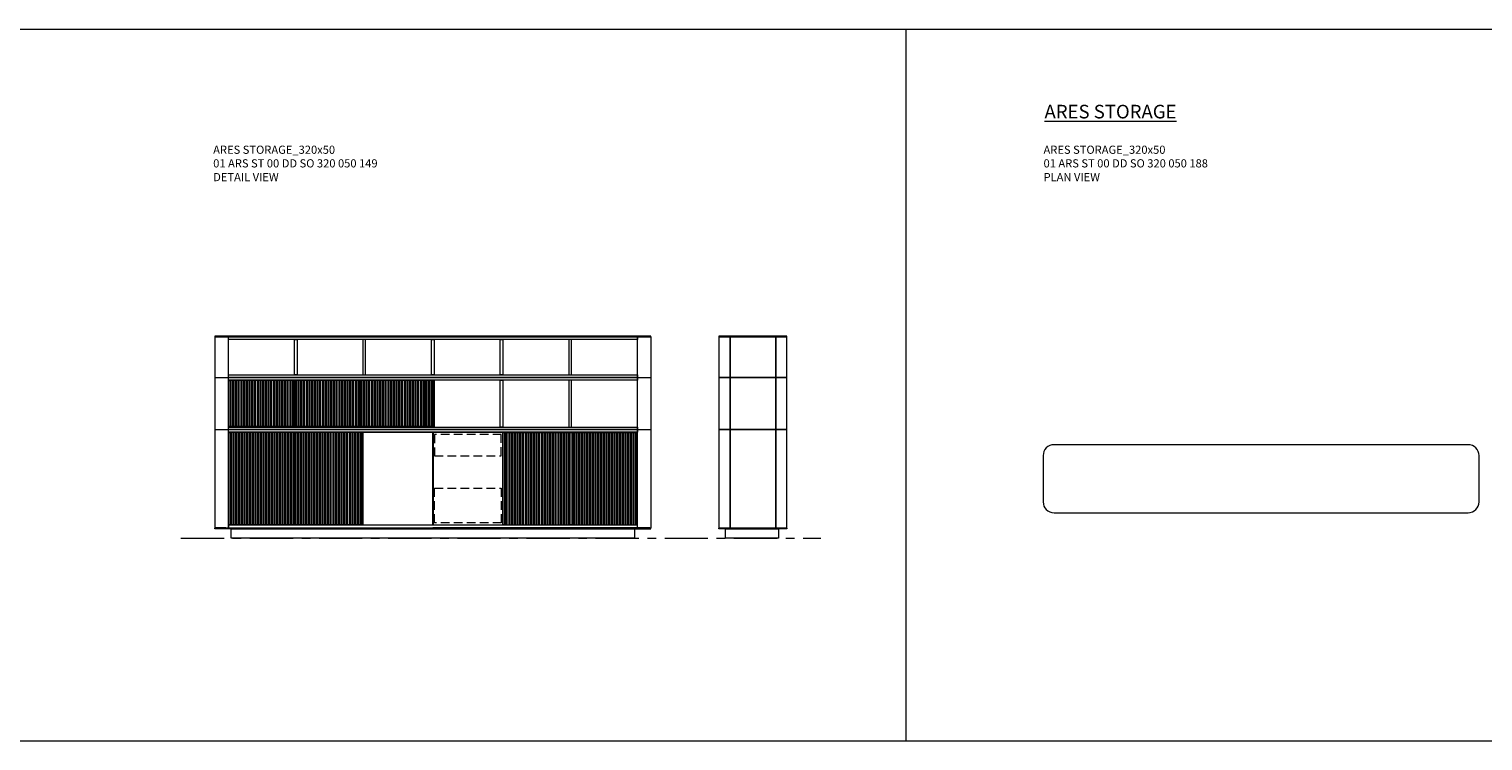
# Model space of a CAD drawing. Units: millimetres. Extents: x 11171 to 25774, y -3197 to 2870.
# Drawn here: x 14878 to 15946, y -2746 to -2223 of the extents above; entities that cross this region are included whole.
import ezdxf

# ---------------------------------------------------------------- set-up
doc = ezdxf.new("R2010")
doc.units = ezdxf.units.MM
doc.linetypes.add('CENTER', pattern=[50.8, 31.75, -6.35, 6.35, -6.35])
doc.linetypes.add('HIDDEN', pattern=[9.525, 6.35, -3.175])
for name, color, linetype, lineweight in [('Düz_Çizgi_Addo', 7, 'Continuous', 20), ('Eksen_Addo', 1, 'CENTER', 5), ('Kesik_Çizgi_Addo', 7, 'HIDDEN', 5), ('Referans_Addo', 5, 'Continuous', 5), ('Yazı_Addo', 3, 'Continuous', 5)]:
    doc.layers.add(name, color=color, linetype=linetype, lineweight=lineweight)
doc.styles.get("Standard").update_dxf_attribs({"font": 'arial.ttf'})

# ---------------------------------------------------------------- blocks, each defined once
blk = doc.blocks.new('01 ARS ST 00 DD SO 320 050 149-Side')
at = {"layer": 'Düz_Çizgi_Addo'}
for p, q in [((-16.4, 147.9), (-16.4, 118.1)), ((-16.1, 147.9), (-16.1, 118.1)), ((17.3, 147.9), (17.3, 118.1)), ((17.6, 147.9), (17.6, 118.1)), ((25.6, 146), (25.6, 147.7)), ((-16.4, 118.1), (-16.4, 79.8)), ((-16.1, 118.1), (-16.1, 79.8)), ((17.3, 118.1), (17.3, 79.8)), ((17.6, 118.1), (17.6, 79.8)), ((25.6, 116.2), (25.6, 117.9)), ((25.4, 79.8), (-22.6, 79.8)), ((-16.4, 79.8), (-16.4, 7.6)), ((-16.1, 79.8), (-16.1, 7.6)), ((17.3, 79.8), (17.3, 7.6)), ((17.6, 79.8), (17.6, 7.6)), ((25.6, 77.9), (25.6, 79.6)), ((-23.7, 7.4), (24.9, 7.4))]:
    blk.add_line(p, q, dxfattribs=at)
for points in [[(-24.4, 148.1), (25.6, 148.1), (25.6, 148.5), (-24.4, 148.5)], [(25.6, 147.9), (-24.4, 147.9), (-24.4, 118.1), (25.6, 118.1)], [(-24.4, 118.1), (25.6, 118.1), (25.6, 147.9), (-24.4, 147.9)], [(24.9, 148.1), (-23.7, 148.1), (-23.7, 147.9), (24.9, 147.9)], [(25.6, 118.1), (-24.4, 118.1), (-24.4, 79.8), (25.6, 79.8)], [(-24.4, 79.8), (25.6, 79.8), (25.6, 118.1), (-24.4, 118.1)], [(25.6, 79.8), (-24.4, 79.8), (-24.4, 7.6), (25.6, 7.6)], [(-24.4, 7.6), (25.6, 7.6), (25.6, 79.8), (-24.4, 79.8)], [(25.6, 7), (-24.4, 7), (-24.4, 7.4), (-23.7, 7.4), (-23.7, 7.6), (24.9, 7.6), (24.9, 7.4), (25.6, 7.4)], [(-19.4, 7), (19.4, 7), (19.4, 0), (-19.4, 0)]]:
    blk.add_lwpolyline(points, close=True, dxfattribs=at)
blk = doc.blocks.new('01 ARS ST 00 DD SO 320 050 188-Plan')
at = {"layer": 'Düz_Çizgi_Addo'}
blk.add_lwpolyline([(-160.2, -17, 0.414214), (-152.2, -25), (152.1, -25, 0.414214), (160.1, -17), (160.1, 17, 0.414214), (152.1, 25), (-152.2, 25, 0.414214), (-160.2, 17)], format="xyb", close=True, dxfattribs=at)
blk = doc.blocks.new('01 ARS ST 00 DD SO 320 050 149-Front')
at = {"layer": 'Düz_Çizgi_Addo'}
for p, q in [((-160.1, 147.9), (-150.2, 147.9)), ((-160.1, 147.9), (-160.1, 118.1)), ((-150.2, 118.1), (-150.2, 147.9)), ((150.3, 147.9), (160.2, 147.9)), ((150.3, 118.1), (150.3, 147.9)), ((160.2, 147.9), (160.2, 118.1)), ((-160.1, 118.1), (-150.2, 118.1)), ((-160.1, 118.1), (-160.1, 79.8)), ((-150.2, 79.8), (-150.2, 118.1)), ((150.3, 118.1), (160.2, 118.1)), ((150.3, 79.8), (150.3, 118.1)), ((160.2, 118.1), (160.2, 79.8)), ((-102.2, 115.9), (-149.2, 115.9)), ((-148.2, 82), (-148.2, 115.9)), ((-147.2, 115.9), (-147.2, 82)), ((-146.2, 82), (-146.2, 115.9)), ((-145.2, 115.9), (-145.2, 82)), ((-144.2, 82), (-144.2, 115.9)), ((-143.2, 115.9), (-143.2, 82)), ((-142.2, 82), (-142.2, 115.9)), ((-141.2, 115.9), (-141.2, 82)), ((-140.2, 82), (-140.2, 115.9)), ((-139.2, 115.9), (-139.2, 82)), ((-138.2, 82), (-138.2, 115.9)), ((-137.2, 115.9), (-137.2, 82)), ((-136.2, 82), (-136.2, 115.9)), ((-135.2, 115.9), (-135.2, 82)), ((-134.2, 82), (-134.2, 115.9)), ((-133.2, 115.9), (-133.2, 82)), ((-132.2, 82), (-132.2, 115.9)), ((-131.2, 115.9), (-131.2, 82)), ((-130.2, 82), (-130.2, 115.9)), ((-129.2, 115.9), (-129.2, 82)), ((-128.2, 82), (-128.2, 115.9)), ((-127.2, 115.9), (-127.2, 82)), ((-126.2, 82), (-126.2, 115.9)), ((-125.2, 115.9), (-125.2, 82)), ((-124.2, 82), (-124.2, 115.9)), ((-123.2, 115.9), (-123.2, 82)), ((-122.2, 82), (-122.2, 115.9)), ((-121.2, 115.9), (-121.2, 82)), ((-120.2, 82), (-120.2, 115.9)), ((-119.2, 115.9), (-119.2, 82)), ((-118.2, 82), (-118.2, 115.9)), ((-117.2, 115.9), (-117.2, 82)), ((-116.2, 82), (-116.2, 115.9)), ((-115.2, 115.9), (-115.2, 82)), ((-114.2, 82), (-114.2, 115.9)), ((-113.2, 115.9), (-113.2, 82)), ((-112.2, 82), (-112.2, 115.9)), ((-111.2, 115.9), (-111.2, 82)), ((-110.2, 82), (-110.2, 115.9)), ((-109.2, 115.9), (-109.2, 82)), ((-108.2, 82), (-108.2, 115.9)), ((-107.2, 115.9), (-107.2, 82)), ((-106.2, 82), (-106.2, 115.9)), ((-105.2, 115.9), (-105.2, 82)), ((-104.2, 82), (-104.2, 115.9)), ((-103.2, 115.9), (-103.2, 82)), ((-54.2, 115.9), (-101.2, 115.9)), ((-100.2, 82), (-100.2, 115.9)), ((-99.2, 115.9), (-99.2, 82)), ((-98.2, 82), (-98.2, 115.9)), ((-97.2, 115.9), (-97.2, 82)), ((-96.2, 82), (-96.2, 115.9)), ((-95.2, 115.9), (-95.2, 82)), ((-94.2, 82), (-94.2, 115.9)), ((-93.2, 115.9), (-93.2, 82)), ((-92.2, 82), (-92.2, 115.9)), ((-91.2, 115.9), (-91.2, 82)), ((-90.2, 82), (-90.2, 115.9)), ((-89.2, 115.9), (-89.2, 82)), ((-88.2, 82), (-88.2, 115.9)), ((-87.2, 115.9), (-87.2, 82)), ((-86.2, 82), (-86.2, 115.9)), ((-85.2, 115.9), (-85.2, 82)), ((-84.2, 82), (-84.2, 115.9)), ((-83.2, 115.9), (-83.2, 82)), ((-82.2, 82), (-82.2, 115.9)), ((-81.2, 115.9), (-81.2, 82)), ((-80.2, 82), (-80.2, 115.9)), ((-79.2, 115.9), (-79.2, 82)), ((-78.2, 82), (-78.2, 115.9)), ((-77.2, 115.9), (-77.2, 82)), ((-76.2, 82), (-76.2, 115.9)), ((-75.2, 115.9), (-75.2, 82)), ((-74.2, 82), (-74.2, 115.9)), ((-73.2, 115.9), (-73.2, 82)), ((-72.2, 82), (-72.2, 115.9)), ((-71.2, 115.9), (-71.2, 82)), ((-70.2, 82), (-70.2, 115.9)), ((-69.2, 115.9), (-69.2, 82)), ((-68.2, 82), (-68.2, 115.9)), ((-67.2, 115.9), (-67.2, 82)), ((-66.2, 82), (-66.2, 115.9)), ((-65.2, 115.9), (-65.2, 82)), ((-64.2, 82), (-64.2, 115.9)), ((-63.2, 115.9), (-63.2, 82)), ((-62.2, 82), (-62.2, 115.9)), ((-61.2, 115.9), (-61.2, 82)), ((-60.2, 82), (-60.2, 115.9)), ((-59.2, 115.9), (-59.2, 82)), ((-58.2, 82), (-58.2, 115.9)), ((-57.2, 115.9), (-57.2, 82)), ((-56.2, 82), (-56.2, 115.9)), ((-55.2, 115.9), (-55.2, 82)), ((0.8, 115.9), (-53.2, 115.9)), ((-52.2, 82), (-52.2, 115.9)), ((-51.2, 115.9), (-51.2, 82)), ((-50.2, 82), (-50.2, 115.9)), ((-49.2, 115.9), (-49.2, 82)), ((-48.2, 82), (-48.2, 115.9)), ((-47.2, 115.9), (-47.2, 82)), ((-46.2, 82), (-46.2, 115.9)), ((-45.2, 115.9), (-45.2, 82)), ((-44.2, 82), (-44.2, 115.9)), ((-43.2, 115.9), (-43.2, 82)), ((-42.2, 82), (-42.2, 115.9)), ((-41.2, 115.9), (-41.2, 82)), ((-40.2, 82), (-40.2, 115.9)), ((-39.2, 115.9), (-39.2, 82)), ((-38.2, 82), (-38.2, 115.9)), ((-37.2, 115.9), (-37.2, 82)), ((-36.2, 82), (-36.2, 115.9)), ((-35.2, 115.9), (-35.2, 82)), ((-34.2, 82), (-34.2, 115.9)), ((-33.2, 115.9), (-33.2, 82)), ((-32.2, 82), (-32.2, 115.9)), ((-31.2, 115.9), (-31.2, 82)), ((-30.2, 82), (-30.2, 115.9)), ((-29.2, 115.9), (-29.2, 82)), ((-28.2, 82), (-28.2, 115.9)), ((-27.2, 115.9), (-27.2, 82)), ((-26.2, 82), (-26.2, 115.9)), ((-25.2, 115.9), (-25.2, 82)), ((-24.2, 82), (-24.2, 115.9)), ((-23.2, 115.9), (-23.2, 82)), ((-22.2, 82), (-22.2, 115.9)), ((-21.2, 115.9), (-21.2, 82)), ((-20.2, 82), (-20.2, 115.9)), ((-19.2, 115.9), (-19.2, 82)), ((-18.2, 82), (-18.2, 115.9)), ((-17.2, 115.9), (-17.2, 82)), ((-16.2, 82), (-16.2, 115.9)), ((-15.2, 115.9), (-15.2, 82)), ((-14.2, 82), (-14.2, 115.9)), ((-13.2, 115.9), (-13.2, 82)), ((-12.2, 82), (-12.2, 115.9)), ((-11.2, 115.9), (-11.2, 82)), ((-10.2, 82), (-10.2, 115.9)), ((-9.2, 115.9), (-9.2, 82)), ((-8.2, 82), (-8.2, 115.9)), ((-7.2, 115.9), (-7.2, 82)), ((-4.2, 82), (-4.2, 115.9)), ((-3.2, 115.9), (-3.2, 82)), ((-2.2, 82), (-2.2, 115.9)), ((-1.2, 115.9), (-1.2, 82)), ((-160.1, 79.8), (-150.2, 79.8)), ((-160.1, 79.8), (-160.1, 7.6)), ((-150.2, 7.6), (-150.2, 79.8)), ((-102.2, 82), (-149.2, 82)), ((-101.9, 77.6), (-148.9, 77.6)), ((-147.9, 9.8), (-147.9, 77.6)), ((-146.9, 77.6), (-146.9, 9.8)), ((-145.9, 9.8), (-145.9, 77.6)), ((-144.9, 77.6), (-144.9, 9.8)), ((-143.9, 9.8), (-143.9, 77.6)), ((-142.9, 77.6), (-142.9, 9.8)), ((-141.9, 9.8), (-141.9, 77.6)), ((-140.9, 77.6), (-140.9, 9.8)), ((-139.9, 9.8), (-139.9, 77.6)), ((-138.9, 77.6), (-138.9, 9.8)), ((-137.9, 9.8), (-137.9, 77.6)), ((-136.9, 77.6), (-136.9, 9.8)), ((-135.9, 9.8), (-135.9, 77.6)), ((-134.9, 77.6), (-134.9, 9.8)), ((-133.9, 9.8), (-133.9, 77.6)), ((-132.9, 77.6), (-132.9, 9.8)), ((-131.9, 9.8), (-131.9, 77.6)), ((-130.9, 77.6), (-130.9, 9.8)), ((-129.9, 9.8), (-129.9, 77.6)), ((-128.9, 77.6), (-128.9, 9.8)), ((-127.9, 9.8), (-127.9, 77.6)), ((-126.9, 77.6), (-126.9, 9.8)), ((-125.9, 9.8), (-125.9, 77.6)), ((-124.9, 77.6), (-124.9, 9.8)), ((-123.9, 9.8), (-123.9, 77.6)), ((-122.9, 77.6), (-122.9, 9.8)), ((-121.9, 9.8), (-121.9, 77.6)), ((-120.9, 77.6), (-120.9, 9.8)), ((-119.9, 9.8), (-119.9, 77.6)), ((-118.9, 77.6), (-118.9, 9.8)), ((-117.9, 9.8), (-117.9, 77.6)), ((-116.9, 77.6), (-116.9, 9.8)), ((-115.9, 9.8), (-115.9, 77.6)), ((-114.9, 77.6), (-114.9, 9.8)), ((-113.9, 9.8), (-113.9, 77.6)), ((-112.9, 77.6), (-112.9, 9.8)), ((-111.9, 9.8), (-111.9, 77.6)), ((-110.9, 77.6), (-110.9, 9.8)), ((-109.9, 9.8), (-109.9, 77.6)), ((-108.9, 77.6), (-108.9, 9.8)), ((-107.9, 9.8), (-107.9, 77.6)), ((-106.9, 77.6), (-106.9, 9.8)), ((-105.9, 9.8), (-105.9, 77.6)), ((-104.9, 77.6), (-104.9, 9.8)), ((-103.9, 9.8), (-103.9, 77.6)), ((-102.9, 77.6), (-102.9, 9.8)), ((-54.2, 82), (-101.2, 82)), ((-52.6, 77.6), (-99.6, 77.6)), ((-98.6, 9.8), (-98.6, 77.6)), ((-97.6, 77.6), (-97.6, 9.8)), ((-96.6, 9.8), (-96.6, 77.6)), ((-95.6, 77.6), (-95.6, 9.8)), ((-94.6, 9.8), (-94.6, 77.6)), ((-93.6, 77.6), (-93.6, 9.8)), ((-92.6, 9.8), (-92.6, 77.6)), ((-91.6, 77.6), (-91.6, 9.8)), ((-90.6, 9.8), (-90.6, 77.6)), ((-89.6, 77.6), (-89.6, 9.8)), ((-88.6, 9.8), (-88.6, 77.6)), ((-87.6, 77.6), (-87.6, 9.8)), ((-86.6, 9.8), (-86.6, 77.6)), ((-85.6, 77.6), (-85.6, 9.8)), ((-84.6, 9.8), (-84.6, 77.6)), ((-83.6, 77.6), (-83.6, 9.8)), ((-82.6, 9.8), (-82.6, 77.6)), ((-81.6, 77.6), (-81.6, 9.8)), ((-80.6, 9.8), (-80.6, 77.6)), ((-79.6, 77.6), (-79.6, 9.8)), ((-78.6, 9.8), (-78.6, 77.6)), ((-77.6, 77.6), (-77.6, 9.8)), ((-76.6, 9.8), (-76.6, 77.6)), ((-75.6, 77.6), (-75.6, 9.8)), ((-74.6, 9.8), (-74.6, 77.6)), ((-73.6, 77.6), (-73.6, 9.8)), ((-72.6, 9.8), (-72.6, 77.6)), ((-71.6, 77.6), (-71.6, 9.8)), ((-70.6, 9.8), (-70.6, 77.6)), ((-69.6, 77.6), (-69.6, 9.8)), ((-68.6, 9.8), (-68.6, 77.6)), ((-67.6, 77.6), (-67.6, 9.8)), ((-66.6, 9.8), (-66.6, 77.6)), ((-65.6, 77.6), (-65.6, 9.8)), ((-64.6, 9.8), (-64.6, 77.6)), ((-63.6, 77.6), (-63.6, 9.8)), ((-62.6, 9.8), (-62.6, 77.6)), ((-61.6, 77.6), (-61.6, 9.8)), ((-60.6, 9.8), (-60.6, 77.6)), ((-59.6, 77.6), (-59.6, 9.8)), ((-58.6, 9.8), (-58.6, 77.6)), ((-57.6, 77.6), (-57.6, 9.8)), ((-56.6, 9.8), (-56.6, 77.6)), ((-55.6, 77.6), (-55.6, 9.8)), ((-54.6, 9.8), (-54.6, 77.6)), ((-53.6, 77.6), (-53.6, 9.8)), ((0.8, 82), (-53.2, 82)), ((52.7, 77.6), (99.7, 77.6)), ((53.7, 77.6), (53.7, 9.8)), ((54.7, 9.8), (54.7, 77.6)), ((55.7, 77.6), (55.7, 9.8)), ((56.7, 9.8), (56.7, 77.6)), ((57.7, 77.6), (57.7, 9.8)), ((58.7, 9.8), (58.7, 77.6)), ((59.7, 77.6), (59.7, 9.8)), ((60.7, 9.8), (60.7, 77.6)), ((61.7, 77.6), (61.7, 9.8)), ((62.7, 9.8), (62.7, 77.6)), ((63.7, 77.6), (63.7, 9.8)), ((64.7, 9.8), (64.7, 77.6)), ((65.7, 77.6), (65.7, 9.8)), ((66.7, 9.8), (66.7, 77.6)), ((67.7, 77.6), (67.7, 9.8)), ((68.7, 9.8), (68.7, 77.6)), ((69.7, 77.6), (69.7, 9.8)), ((70.7, 9.8), (70.7, 77.6)), ((71.7, 77.6), (71.7, 9.8)), ((72.7, 9.8), (72.7, 77.6)), ((73.7, 77.6), (73.7, 9.8)), ((74.7, 9.8), (74.7, 77.6)), ((75.7, 77.6), (75.7, 9.8)), ((76.7, 9.8), (76.7, 77.6)), ((77.7, 77.6), (77.7, 9.8)), ((78.7, 9.8), (78.7, 77.6)), ((79.7, 77.6), (79.7, 9.8)), ((80.7, 9.8), (80.7, 77.6)), ((81.7, 77.6), (81.7, 9.8)), ((82.7, 9.8), (82.7, 77.6)), ((83.7, 77.6), (83.7, 9.8)), ((84.7, 9.8), (84.7, 77.6)), ((85.7, 77.6), (85.7, 9.8)), ((86.7, 9.8), (86.7, 77.6)), ((87.7, 77.6), (87.7, 9.8)), ((88.7, 9.8), (88.7, 77.6)), ((89.7, 77.6), (89.7, 9.8)), ((90.7, 9.8), (90.7, 77.6)), ((91.7, 77.6), (91.7, 9.8)), ((92.7, 9.8), (92.7, 77.6)), ((93.7, 77.6), (93.7, 9.8)), ((94.7, 9.8), (94.7, 77.6)), ((95.7, 77.6), (95.7, 9.8)), ((96.7, 9.8), (96.7, 77.6)), ((97.7, 77.6), (97.7, 9.8)), ((98.7, 9.8), (98.7, 77.6)), ((102, 77.6), (149, 77.6)), ((103, 77.6), (103, 9.8)), ((104, 9.8), (104, 77.6)), ((105, 77.6), (105, 9.8)), ((106, 9.8), (106, 77.6)), ((107, 77.6), (107, 9.8)), ((108, 9.8), (108, 77.6)), ((109, 77.6), (109, 9.8)), ((110, 9.8), (110, 77.6)), ((111, 77.6), (111, 9.8)), ((112, 9.8), (112, 77.6)), ((113, 77.6), (113, 9.8)), ((114, 9.8), (114, 77.6)), ((115, 77.6), (115, 9.8)), ((116, 9.8), (116, 77.6)), ((117, 77.6), (117, 9.8)), ((118, 9.8), (118, 77.6)), ((119, 77.6), (119, 9.8)), ((120, 9.8), (120, 77.6)), ((121, 77.6), (121, 9.8)), ((122, 9.8), (122, 77.6)), ((123, 77.6), (123, 9.8)), ((124, 9.8), (124, 77.6)), ((125, 77.6), (125, 9.8)), ((126, 9.8), (126, 77.6)), ((127, 77.6), (127, 9.8)), ((128, 9.8), (128, 77.6)), ((129, 77.6), (129, 9.8)), ((130, 9.8), (130, 77.6)), ((131, 77.6), (131, 9.8)), ((132, 9.8), (132, 77.6)), ((133, 77.6), (133, 9.8)), ((134, 9.8), (134, 77.6)), ((135, 77.6), (135, 9.8)), ((136, 9.8), (136, 77.6)), ((137, 77.6), (137, 9.8)), ((138, 9.8), (138, 77.6)), ((139, 77.6), (139, 9.8)), ((140, 9.8), (140, 77.6)), ((141, 77.6), (141, 9.8)), ((142, 9.8), (142, 77.6)), ((143, 77.6), (143, 9.8)), ((144, 9.8), (144, 77.6)), ((145, 77.6), (145, 9.8)), ((146, 9.8), (146, 77.6)), ((147, 77.6), (147, 9.8)), ((148, 9.8), (148, 77.6)), ((150.3, 7.6), (150.3, 79.8)), ((150.3, 79.8), (160.2, 79.8)), ((160.2, 79.8), (160.2, 7.6)), ((-152.1, 7.6), (-160.1, 7.6)), ((-160.1, 7.6), (-152.1, 7.6)), ((-101.9, 9.8), (-148.9, 9.8)), ((-52.6, 9.8), (-99.6, 9.8)), ((52.7, 9.8), (99.7, 9.8)), ((102, 9.8), (149, 9.8)), ((150.3, 7.6), (160.2, 7.6))]:
    blk.add_line(p, q, dxfattribs=at)
for points in [[(-160.1, 148.1), (160.2, 148.1), (160.2, 148.5), (-160.1, 148.5)], [(159.4, 148.1), (-159.4, 148.1), (-159.4, 147.9), (159.4, 147.9)], [(-150.2, 147.9), (150.3, 147.9), (150.3, 146), (-150.2, 146)], [(-101.7, 146), (-99.8, 146), (-99.8, 120), (-101.7, 120)], [(-49.5, 146), (-51.4, 146), (-51.4, 120), (-49.5, 120)], [(-0.9, 146), (1, 146), (1, 120), (-0.9, 120)], [(49.5, 146), (51.4, 146), (51.4, 120), (49.5, 120)], [(101.8, 146), (99.9, 146), (99.9, 120), (101.8, 120)], [(-150.2, 120), (150.3, 120), (150.3, 118.1), (-150.2, 118.1)], [(-150.2, 118.1), (150.3, 118.1), (150.3, 116.2), (-150.2, 116.2)], [(-150.2, 115.9), (-149.2, 115.9), (-149.2, 82), (-150.2, 82)], [(-101.2, 115.9), (-102.2, 115.9), (-102.2, 82), (-101.2, 82)], [(-53.2, 115.9), (-54.2, 115.9), (-54.2, 82), (-53.2, 82)], [(-5.2, 115.9), (-6.2, 115.9), (-6.2, 82), (-5.2, 82)], [(0.8, 115.9), (-0.2, 115.9), (-0.2, 82), (0.8, 82)], [(49.5, 116.2), (51.4, 116.2), (51.4, 81.7), (49.5, 81.7)], [(101.8, 116.2), (99.9, 116.2), (99.9, 81.7), (101.8, 81.7)], [(-150.2, 81.7), (150.3, 81.7), (150.3, 79.8), (-150.2, 79.8)], [(-150.2, 79.8), (150.3, 79.8), (150.3, 77.9), (-150.2, 77.9)], [(-149.9, 77.6), (-148.9, 77.6), (-148.9, 9.8), (-149.9, 9.8)], [(-100.9, 77.6), (-101.9, 77.6), (-101.9, 9.8), (-100.9, 9.8)], [(-100.6, 77.6), (-99.6, 77.6), (-99.6, 9.8), (-100.6, 9.8)], [(-51.6, 77.6), (-52.6, 77.6), (-52.6, 9.8), (-51.6, 9.8)], [(-51.4, 9.8), (-0.1, 9.8), (-0.1, 77.6), (-51.4, 77.6)], [(51.4, 77.6), (0.2, 77.6), (0.2, 9.8), (51.4, 9.8)], [(51.7, 77.6), (52.7, 77.6), (52.7, 9.8), (51.7, 9.8)], [(100.7, 77.6), (99.7, 77.6), (99.7, 9.8), (100.7, 9.8)], [(101, 77.6), (102, 77.6), (102, 9.8), (101, 9.8)], [(150, 77.6), (149, 77.6), (149, 9.8), (150, 9.8)], [(-150.2, 7), (-160.1, 7), (-160.1, 7.4), (-159.4, 7.4), (-159.4, 7.6), (-150.2, 7.6)], [(-150.2, 7.6), (150.3, 7.6), (150.3, 9.5), (-150.2, 9.5)], [(0, 7), (-150.2, 7), (-150.2, 7.6), (0, 7.6)], [(-148.1, 7), (148.1, 7), (148.1, 0), (-148.1, 0)], [(0, 7), (150.3, 7), (150.3, 7.6), (0, 7.6)], [(150.3, 7), (160.2, 7), (160.2, 7.4), (159.4, 7.4), (159.4, 7.6), (150.3, 7.6)]]:
    blk.add_lwpolyline(points, close=True, dxfattribs=at)
blk.add_lwpolyline([(-0.9, 115.9), (-0.9, 116.2), (1, 116.2), (1, 81.7), (-0.9, 81.7), (-0.9, 82)], dxfattribs=at)
at = {"layer": 'Kesik_Çizgi_Addo'}
for points in [[(1.3, 60.6), (50.3, 60.6), (50.3, 76.1), (1.3, 76.1)], [(1.3, 36.8), (50.3, 36.8), (50.3, 11.3), (1.3, 11.3)]]:
    blk.add_lwpolyline(points, close=True, dxfattribs=at)

msp = doc.modelspace()

# ---------------------------------------------------------------- linework, layer by layer
at = {"layer": 'Eksen_Addo'}
msp.add_line((14989.5, -2597), (15459.8, -2597), dxfattribs=at)
msp.add_line((14989.5, -2597), (15459.8, -2597), dxfattribs=at)
at = {"layer": 'Referans_Addo'}
for p, q in [((11171.4, -2223), (25773.7, -2223)), ((15522.3, -2223), (15522.3, -2745.9)), ((11171.4, -2745.9), (25773.7, -2745.9))]:
    msp.add_line(p, q, dxfattribs=at)

# ---------------------------------------------------------------- block references
msp.add_blockref('01 ARS ST 00 DD SO 320 050 149-Side', (15409.2, -2597))
at = {"layer": 'Düz_Çizgi_Addo'}
for name, p in [('01 ARS ST 00 DD SO 320 050 149-Front', (15174.7, -2597)), ('01 ARS ST 00 DD SO 320 050 188-Plan', (15783.3, -2553.3))]:
    msp.add_blockref(name, p, dxfattribs=at)

# ---------------------------------------------------------------- texts
at = {"layer": 'Yazı_Addo', "color": 3, "attachment_point": 1}
for s, insert, char_height, width in [('{\\fCentury Gothic|b0|i0|c162|p34;\\LARES STORAGE}', (15624.1, -2278.6), 10, 262.232), ('{\\fCentury Gothic|b0|i0|c162|p34;ARES STORAGE_320x50\\P01 ARS ST 00 DD SO 320 050 149}', (15013.3, -2308.6), 6, 286.856), ('{\\fCentury Gothic|b0|i0|c162|p34;ARES STORAGE_320x50\\P01 ARS ST 00 DD SO 320 050 188}', (15623.4, -2308.6), 6, 286.856), ('{\\fCentury Gothic|b0|i0|c162|p34;DETAIL VIEW}', (15013.3, -2328.7), 6, 286.856), ('{\\fCentury Gothic|b0|i0|c162|p34;PLAN VIEW}', (15623.4, -2328.7), 6, 286.856)]:
    msp.add_mtext(s, dxfattribs=dict(at, insert=insert, char_height=char_height, width=width))

doc.saveas('drawing.dxf')
